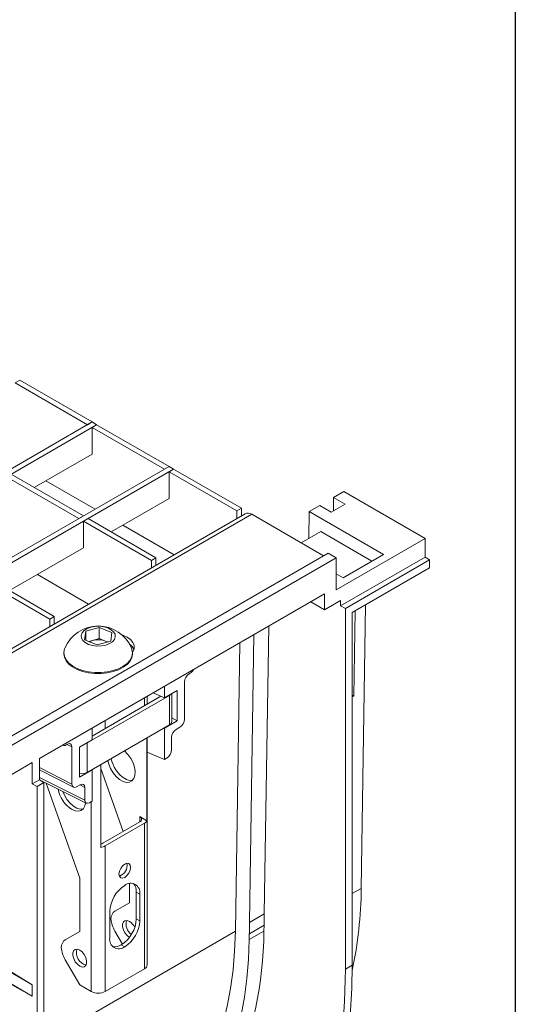
# Model space of a CAD drawing. Units: millimetres. Extents: x -811 to 6636, y -324 to 3696.
# Drawn here: x 3897 to 4150, y 1568 to 2070 of the extents above; entities that cross this region are included whole.
import ezdxf

# ---------------------------------------------------------------- set-up
doc = ezdxf.new("R2010")
doc.units = ezdxf.units.MM
doc.header["$LTSCALE"] = 10
doc.layers.add('FORMAT', color=7, linetype='Continuous')

msp = doc.modelspace()

# ---------------------------------------------------------------- linework, layer by layer
at = {"color": 7, "linetype": 'Continuous', "lineweight": 15}
for p, q in [((3897.09, 1886.601), (3894.733, 1885.241)), ((3931.656, 1863.926), (3894.733, 1885.241)), ((3934.013, 1865.286), (3897.09, 1886.601)), ((3934.013, 1865.286), (2755.502, 1184.946)), ((3936.37, 1863.926), (2757.859, 1183.586)), ((3934.013, 1865.286), (3931.656, 1863.926)), ((3934.013, 1865.286), (3936.37, 1863.926)), ((3936.37, 1863.926), (3934.013, 1862.565)), ((3934.013, 1848.956), (3934.013, 1862.565)), ((3970.936, 1841.25), (3934.013, 1862.565)), ((3973.293, 1842.611), (3936.37, 1863.926)), ((3904.552, 1831.949), (3934.013, 1848.956)), ((3973.293, 1842.611), (2794.781, 1162.27)), ((3973.293, 1842.611), (3970.936, 1841.25)), ((3973.293, 1842.611), (3975.65, 1841.25)), ((3975.65, 1841.25), (2797.138, 1160.91)), ((3927.331, 1816.077), (3890.408, 1837.392)), ((3929.688, 1817.438), (3892.765, 1838.753)), ((3975.65, 1841.25), (3973.293, 1839.889)), ((3973.293, 1826.28), (3973.293, 1839.889)), ((4007.876, 1819.925), (3973.293, 1839.889)), ((4010.233, 1821.285), (3975.65, 1841.25)), ((3910.439, 1835.347), (3935.575, 1820.836)), ((4057.261, 1826.791), (4062.565, 1829.853)), ((4062.565, 1829.853), (4103.925, 1805.976)), ((3943.832, 1809.273), (3973.293, 1826.28)), ((4044.887, 1819.648), (4050.19, 1822.709)), ((4050.19, 1822.709), (4056.084, 1819.307)), ((4056.084, 1819.307), (4063.155, 1823.389)), ((4057.157, 1819.926), (4057.261, 1826.791)), ((4063.155, 1823.389), (4057.261, 1826.791)), ((4012.203, 1818.554), (2833.692, 1138.214)), ((2837.025, 1137.884), (4015.536, 1818.224)), ((3929.688, 1817.438), (3927.331, 1816.077)), ((4010.233, 1821.285), (4007.876, 1819.925)), ((4007.876, 1816.056), (4007.876, 1819.925)), ((4010.233, 1817.416), (4010.233, 1821.285)), ((4015.536, 1818.224), (4052.069, 1797.134)), ((4044.68, 1806.038), (4044.887, 1819.648)), ((4082.712, 1797.812), (4044.887, 1819.648)), ((3932.045, 1816.077), (3929.688, 1814.717)), ((3964.271, 1794.752), (3929.688, 1814.717)), ((3929.688, 1801.108), (3929.688, 1814.717)), ((3966.628, 1796.113), (3932.045, 1816.077)), ((3949.719, 1812.671), (3975.866, 1797.577)), ((4040.663, 1803.719), (4050.678, 1809.5)), ((4050.678, 1809.5), (4076.818, 1794.41)), ((4103.925, 1805.976), (4058.552, 1779.783)), ((4103.925, 1805.976), (4103.925, 1796.45)), ((4054.427, 1798.495), (2875.916, 1118.155)), ((3891.977, 1779.338), (3929.688, 1801.108)), ((4058.552, 1796.114), (4054.427, 1798.495)), ((4062.088, 1785.906), (4082.712, 1797.812)), ((4058.552, 1796.114), (2880.041, 1115.774)), ((3966.628, 1796.113), (3964.271, 1794.752)), ((3964.271, 1790.883), (3964.271, 1794.752)), ((3966.628, 1792.244), (3966.628, 1796.113)), ((4058.552, 1779.783), (4058.552, 1796.114)), ((4103.925, 1796.45), (4060.868, 1771.594)), ((4106.282, 1795.089), (4063.266, 1770.257)), ((4103.925, 1796.45), (4106.282, 1795.089)), ((4106.282, 1795.089), (4106.282, 1791.006)), ((3906.114, 1787.499), (3932.261, 1772.404)), ((4058.552, 1787.947), (4062.088, 1785.906)), ((4066.802, 1768.215), (4106.282, 1791.006)), ((3912.417, 1764.817), (3877.833, 1784.782)), ((3914.774, 1766.178), (3880.19, 1786.142)), ((4052.66, 1777.742), (3907.155, 1693.744)), ((4052.66, 1769.577), (4052.66, 1777.742)), ((4045.587, 1773.659), (4052.66, 1769.577)), ((4060.868, 1774.315), (4052.66, 1769.577)), ((4060.868, 1771.594), (4060.868, 1774.315)), ((4073.575, 1772.125), (4071.37, 1627.518)), ((4063.266, 1770.257), (4060.868, 1771.594)), ((4063.266, 1586.4), (4063.266, 1770.257)), ((4066.802, 1768.215), (4066.802, 1588.441)), ((4068.272, 1769.064), (4067.609, 1725.569)), ((3914.774, 1766.178), (3912.417, 1764.817)), ((3912.417, 1760.948), (3912.417, 1764.817)), ((3914.774, 1762.309), (3914.774, 1766.178)), ((3930.238, 1754.172), (3930.795, 1758.605)), ((3930.795, 1758.605), (3937.722, 1760.543)), ((3930.795, 1753.954), (3930.795, 1758.605)), ((3937.722, 1760.543), (3944.093, 1758.048)), ((3937.722, 1754.881), (3937.722, 1760.543)), ((3944.093, 1758.048), (3943.536, 1753.616)), ((4014.346, 1610.154), (4016.584, 1756.916)), ((4024.163, 1761.291), (4021.886, 1614.506)), ((3936.609, 1751.678), (3930.238, 1754.172)), ((3932.301, 1753.365), (3934.258, 1753.912)), ((3934.258, 1753.912), (3937.722, 1754.881)), ((3943.536, 1753.616), (3936.609, 1751.678)), ((3937.722, 1754.881), (3940.908, 1753.634)), ((3940.908, 1753.634), (3942.03, 1753.194)), ((4009.386, 1752.761), (4007.143, 1605.667)), ((3919.665, 1747.645), (3919.665, 1747.128)), ((3954.665, 1747.128), (3954.665, 1747.645)), ((3984.132, 1737.224), (3983.541, 1736.882)), ((3981.185, 1732.8), (3981.185, 1713.748)), ((3970.966, 1724.655), (3965.182, 1727.242)), ((3970.966, 1730.582), (3970.966, 1724.655)), ((3977.407, 1728.373), (3970.966, 1724.655)), ((3974.712, 1712.645), (3974.712, 1726.817)), ((3977.407, 1713.005), (3977.407, 1728.373)), ((3931.48, 1701.661), (3973.492, 1725.914)), ((3934.006, 1705.16), (3969.168, 1725.459)), ((3962.2, 1721.436), (3962.2, 1725.521)), ((3973.492, 1710.944), (3973.492, 1725.914)), ((4067.609, 1725.569), (4066.802, 1726.035)), ((4066.802, 1725.103), (4067.609, 1725.569)), ((3970.966, 1709.287), (3977.407, 1713.005)), ((3977.407, 1713.005), (3974.712, 1714.561)), ((3931.48, 1686.691), (3973.492, 1710.944)), ((3934.006, 1709.245), (3934.006, 1703.318)), ((3970.786, 1709.382), (3970.966, 1709.287)), ((3970.966, 1709.287), (3970.966, 1693.305)), ((3978.829, 1709.666), (3976.985, 1708.602)), ((3934.006, 1703.318), (3927.565, 1699.6)), ((3931.48, 1686.691), (3931.48, 1701.661)), ((3962.03, 1662.005), (3962.03, 1704.327)), ((3962.2, 1588.583), (3962.2, 1704.425)), ((3974.629, 1704.52), (3974.629, 1698.142)), ((3919.025, 1700.597), (3919.219, 1700.496)), ((3921.431, 1701.027), (3920.84, 1700.686)), ((3923.787, 1680.613), (3923.787, 1699.666)), ((3927.565, 1699.6), (3927.565, 1684.232)), ((3970.966, 1693.305), (3962.2, 1697.062)), ((3903.537, 1691.655), (3805.464, 1635.039)), ((3903.537, 1680.768), (3903.537, 1691.655)), ((3907.155, 1693.744), (3907.155, 1682.857)), ((3972.274, 1694.06), (3970.966, 1693.305)), ((3907.155, 1688.056), (3924.522, 1679.062)), ((3927.565, 1684.232), (3934.006, 1687.95)), ((3934.006, 1687.95), (3933.854, 1688.062)), ((3934.006, 1687.95), (3934.006, 1671.968)), ((3938.46, 1690.72), (3938.46, 1648.398)), ((3949.865, 1656.477), (3938.46, 1688.58)), ((3907.155, 1682.857), (3903.537, 1680.768)), ((3909.47, 1681.472), (3905.935, 1679.431)), ((3907.155, 1682.932), (3931.094, 1671.016)), ((3907.155, 1682.857), (3909.47, 1681.472)), ((3909.47, 1681.472), (3909.47, 1497.616)), ((3905.935, 1679.431), (3903.537, 1680.768)), ((3905.935, 1499.792), (3905.935, 1679.431)), ((3927.737, 1632.814), (3910.528, 1681.253)), ((3927.987, 1680.315), (3926.143, 1679.251)), ((3930.343, 1672.577), (3930.343, 1678.954)), ((3934.006, 1671.968), (3932.698, 1671.213)), ((3958.379, 1661.392), (3939.522, 1650.506)), ((3962.03, 1662.005), (3958.379, 1664.113)), ((3940.701, 1649.146), (3960.736, 1660.711)), ((3960.736, 1586.542), (3960.736, 1660.711)), ((3940.701, 1649.146), (3940.701, 1574.976)), ((3903.537, 1572.631), (3800.464, 1632.153)), ((3805.464, 1635.039), (3903.537, 1578.405)), ((3927.737, 1605.596), (3927.737, 1632.814)), ((3953.075, 1620.223), (3953.075, 1630.003)), ((3958.379, 1624.648), (3956.611, 1625.668)), ((3956.611, 1625.668), (3956.611, 1612.059)), ((3958.379, 1624.648), (3958.379, 1611.039)), ((3945.718, 1615.975), (3953.075, 1620.223)), ((3943.058, 1602.194), (3943.058, 1615.803)), ((3956.611, 1612.059), (3958.379, 1611.039)), ((4014.346, 1610.154), (4021.886, 1614.506)), ((4021.886, 1614.506), (4021.886, 1608.783)), ((4014.346, 1604.431), (4014.346, 1610.154)), ((4021.886, 1608.783), (4014.346, 1604.431)), ((4021.796, 1608.732), (4021.751, 1605.794)), ((3858.568, 1605.625), (3903.537, 1578.405)), ((3927.737, 1605.596), (3920.38, 1601.348)), ((3949.528, 1599.15), (3945.718, 1605.748)), ((4021.751, 1605.794), (4014.213, 1601.443)), ((4014.213, 1601.443), (4014.259, 1604.479)), ((4014.346, 1604.431), (4014.259, 1604.479)), ((3858.44, 1597.401), (3903.537, 1572.631)), ((3950.718, 1597.771), (3948.951, 1598.791)), ((3920.38, 1591.121), (3927.737, 1578.378)), ((3960.736, 1586.542), (3940.701, 1574.976)), ((4066.802, 1588.441), (4063.266, 1586.4)), ((3903.537, 1578.405), (3903.537, 1572.631)), ((3933.63, 1574.976), (3927.737, 1578.378))]:
    msp.add_line(p, q, dxfattribs=at)
at = {"color": 8, "linetype": 'Continuous', "lineweight": 15}
for p, q in [((3960.736, 1720.591), (3960.736, 1724.676)), ((3940.701, 1713.11), (3940.701, 1709.025)), ((3923.787, 1699.666), (3921.302, 1700.953)), ((3923.787, 1680.613), (3907.155, 1689.226)), ((3930.343, 1672.577), (3907.155, 1684.119)), ((3930.343, 1678.954), (3927.858, 1680.241)), ((3933.63, 1574.976), (3933.63, 1671.751)), ((3958.379, 1661.392), (3958.379, 1664.113)), ((4066.802, 1624.881), (4071.37, 1627.518)), ((4007.143, 1605.667), (3909.47, 1549.282))]:
    msp.add_line(p, q, dxfattribs=at)
at = {"color": 7, "linetype": 'Continuous', "lineweight": 15, "flags": 128}
for points in [[(3940.981, 1751.564), (3942.889, 1752.289), (3944.407, 1753.275), (3945.431, 1754.453), (3945.893, 1755.745), (3945.759, 1757.061), (3945.04, 1758.313), (3943.784, 1759.414), (3942.077, 1760.291), (3940.035, 1760.882), (3937.798, 1761.148), (3935.518, 1761.071), (3933.35, 1760.656), (3931.442, 1759.931), (3929.924, 1758.946), (3928.899, 1757.767), (3928.438, 1756.475), (3928.572, 1755.159), (3929.291, 1753.908), (3930.547, 1752.806), (3932.254, 1751.93), (3934.296, 1751.338), (3936.533, 1751.072), (3938.813, 1751.149), (3940.981, 1751.564)], [(3954.662, 1747.847), (3954.857, 1748.147), (3955.479, 1749.722), (3955.479, 1751.338), (3954.857, 1752.913), (3953.642, 1754.369), (3951.897, 1755.632), (3949.708, 1756.64), (3949.243, 1756.801)], [(3941.9, 1753.158), (3941.596, 1753.325), (3940.908, 1753.634)], [(3919.665, 1747.128), (3919.93, 1745.379), (3920.78, 1743.581), (3922.188, 1741.903), (3924.107, 1740.403), (3926.469, 1739.132), (3929.197, 1738.134), (3932.195, 1737.442), (3935.363, 1737.079), (3938.592, 1737.059), (3941.773, 1737.382), (3944.797, 1738.037)], [(3920.169, 1750.051), (3919.999, 1749.609), (3919.666, 1747.754), (3919.93, 1745.896), (3920.78, 1744.098), (3922.188, 1742.42), (3924.107, 1740.92), (3926.469, 1739.649), (3929.197, 1738.651), (3932.195, 1737.959), (3935.363, 1737.597), (3938.592, 1737.576), (3941.773, 1737.899), (3944.797, 1738.554)], [(3944.797, 1738.554), (3947.56, 1739.518), (3949.97, 1740.759), (3951.944, 1742.235), (3953.415, 1743.895), (3954.332, 1745.682), (3954.664, 1747.537), (3954.401, 1749.395), (3954.162, 1750.051)], [(3944.797, 1738.037), (3947.56, 1739.001), (3949.97, 1740.242), (3951.944, 1741.718), (3953.415, 1743.377), (3954.332, 1745.165), (3954.664, 1747.019), (3954.665, 1747.128)], [(3973.492, 1725.914), (3974.03, 1726.296), (3974.312, 1726.586)], [(3930.316, 1701.188), (3930.819, 1701.35), (3931.48, 1701.661)], [(3950.536, 1697.692), (3950.709, 1697.543), (3952.357, 1695.839), (3953.791, 1693.808), (3954.921, 1691.578), (3955.676, 1689.291), (3956.008, 1687.088), (3955.896, 1685.11), (3955.349, 1683.48), (3954.399, 1682.3), (3953.107, 1681.644), (3951.554, 1681.555), (3949.837, 1682.037), (3948.064, 1683.06), (3946.348, 1684.56), (3944.794, 1686.443), (3943.502, 1688.59), (3942.552, 1690.867), (3942.059, 1692.798)], [(3929.417, 1668.009), (3927.983, 1667.948), (3926.267, 1668.43), (3924.494, 1669.454), (3922.777, 1670.954), (3921.224, 1672.836), (3919.932, 1674.983), (3919.07, 1677.001)], [(3930.656, 1671.234), (3930.338, 1669.617), (3929.583, 1668.201), (3928.453, 1667.276), (3927.019, 1666.9), (3925.371, 1667.098), (3923.613, 1667.857)], [(3939.522, 1650.506), (3939.017, 1650.267), (3938.46, 1650.094)], [(3953.665, 1638.257), (3953.44, 1636.826), (3952.802, 1635.353), (3951.846, 1634.064), (3950.718, 1633.154), (3949.591, 1632.762), (3948.635, 1632.948), (3947.996, 1633.683), (3947.772, 1634.855), (3947.996, 1636.287), (3948.635, 1637.759), (3949.591, 1639.049), (3950.718, 1639.959), (3951.846, 1640.35), (3952.802, 1640.165), (3953.44, 1639.43), (3953.665, 1638.257)], [(3953.058, 1602.542), (3951.866, 1603.476), (3950.803, 1604.799), (3950.013, 1606.341), (3949.594, 1607.916), (3949.594, 1609.333), (3950.013, 1610.423), (3950.803, 1611.054), (3951.866, 1611.149), (3953.075, 1610.697)], [(3918.796, 1472.604), (3924.676, 1473.161), (3932.199, 1474.378), (3939.482, 1476.144), (3946.509, 1478.455), (3953.262, 1481.305), (3959.728, 1484.687), (3965.891, 1488.595), (3971.736, 1493.019), (3977.251, 1497.949), (3982.422, 1503.373), (3987.238, 1509.279), (3991.687, 1515.654), (3995.759, 1522.482), (3999.446, 1529.748), (4002.738, 1537.435), (4005.627, 1545.526), (4008.108, 1554.002), (4010.174, 1562.844), (4011.821, 1572.03), (4013.045, 1581.54), (4013.843, 1591.352), (4014.213, 1601.443)], [(4007.143, 1605.667), (4006.769, 1595.659), (4005.958, 1585.938), (4004.711, 1576.527), (4003.031, 1567.45), (4000.922, 1558.728), (3998.391, 1550.383), (3995.442, 1542.436), (3992.083, 1534.905), (3988.323, 1527.81), (3984.17, 1521.168), (3979.635, 1514.995), (3974.729, 1509.306), (3969.464, 1504.115), (3963.852, 1499.435), (3957.908, 1495.278), (3954.727, 1493.347)], [(3927.737, 1587.904), (3926.528, 1588.849), (3925.465, 1590.172), (3924.676, 1591.713), (3924.256, 1593.288), (3924.256, 1594.706), (3924.676, 1595.796), (3925.465, 1596.427), (3926.528, 1596.522), (3927.737, 1596.07), (3928.947, 1595.126), (3930.01, 1593.803), (3930.799, 1592.261), (3931.219, 1590.686), (3931.219, 1589.268), (3930.799, 1588.178), (3930.01, 1587.548), (3928.947, 1587.453), (3927.737, 1587.904)], [(4016.715, 1453.164), (4022.953, 1458.945), (4028.819, 1465.258), (4034.299, 1472.088), (4039.383, 1479.423), (4044.06, 1487.247), (4048.321, 1495.544), (4052.158, 1504.298), (4055.561, 1513.491), (4058.525, 1523.103), (4061.043, 1533.116), (4063.111, 1543.508), (4064.723, 1554.259), (4065.877, 1565.347), (4066.57, 1576.749), (4066.802, 1588.441)]]:
    msp.add_lwpolyline(points, dxfattribs=at)
at = {"color": 7, "linetype": 'Continuous', "lineweight": 15}
for centre, radius, start, end in [((4013.584, 1815.498), 3.353, 54.38242, 114.30712), ((3937.165, 1742.832), 18.466, 23.01342, 156.98658), ((3936.314, 1746.321), 7.865, 105.15559, 118.23603), ((3937.149, 1743.41), 10.893, 69.81605, 105.39054), ((3949.272, 1746.87), 6.483, 20.76838, 53.11496), ((3972.642, 1712.843), 2.08, 294.13038, 354.54948), ((3959.092, 1696.559), 15.508, 190.17493, 237.32223), ((3928.559, 1692.283), 6.309, 260.94118, 297.5878), ((3953.813, 1688.072), 5.517, 235.87348, 279.8313), ((3931.986, 1680.911), 15.508, 190.17791, 237.32212), ((3957.862, 1662.752), 1.455, 290.78342, 69.21658), ((3959.312, 1663.429), 3.068, 297.64491, 332.34888), ((3937.556, 1654.845), 6.51, 277.97733, 298.88884), ((3946.39, 1639.055), 5.482, 286.50732, 13.49805), ((3959.69, 1615.046), 16.649, 122.60548, 177.39452), ((3953.709, 1625.405), 4.731, 350.78596, 129.20329), ((3950.728, 1626.118), 5.9, 355.62479, 41.04142), ((3861.858, 1629.35), 209.52, 347.98688, 359.49886), ((3948.389, 1612.085), 4.719, 124.47186, 180.49452), ((3958.557, 1613.405), 14.948, 185.22543, 210.81292), ((3939.979, 1612.816), 16.649, 302.60548, 357.39452), ((3941.747, 1611.795), 16.649, 302.60548, 357.39452), ((3958.032, 1609.429), 6.645, 164.76146, 233.76925), ((3949.017, 1604.334), 7.547, 25.96239, 57.47295), ((3923.051, 1597.457), 4.719, 124.47186, 180.49452), ((3947.728, 1601.437), 4.731, 170.78596, 309.20329), ((3933.219, 1598.778), 14.948, 185.22543, 210.81292), ((3932.491, 1594.731), 6.468, 163.68715, 256.30747), ((3945.62, 1603.66), 5.899, 258.96127, 304.37189), ((3959.698, 1588.833), 2.515, 294.37466, 354.3052), ((3937.165, 1581.8), 7.685, 242.60967, 297.39033)]:
    msp.add_arc(centre, radius, start, end, dxfattribs=at)
for centre, major_axis, ratio, start_param, end_param in [((3983.542, 1734.16), (1.666, 2.888), 0.5777332, 0.7851637, 2.355351), ((3984.131, 1739.946), (1.666, 2.888), 0.5777332, 3.9267564, 4.7925196), ((3978.827, 1712.388), (1.666, 2.888), 0.5777332, 3.9267564, 5.4969436), ((3976.987, 1705.879), (1.666, 2.888), 0.5777332, 0.7851637, 2.355351), ((3921.43, 1698.303), (1.667, 2.889), 0.5770298, 5.497554, 7.0677412), ((3920.842, 1703.41), (1.667, 2.889), 0.5770298, 3.0603853, 3.9261486), ((3972.272, 1696.784), (1.664, 2.889), 0.5779102, 3.9261359, 5.4960154), ((3926.145, 1681.975), (1.667, 2.889), 0.5770298, 2.3559613, 3.9261486), ((3927.986, 1677.591), (1.667, 2.889), 0.5770298, 5.497554, 7.0677412), ((3932.7, 1673.94), (1.666, 2.892), 0.5768514, 2.3553444, 3.9252239), ((3832.443, 1715.08), (-135.075, 225.883), 0.5873687, 3.132556, 3.9005821), ((3832.443, 1715.08), (-164.672, 275.378), 0.5873687, 3.2406607, 3.9180354)]:
    msp.add_ellipse(centre, major_axis=major_axis, ratio=ratio, start_param=start_param, end_param=end_param, dxfattribs=at)
at = {"layer": 'FORMAT', "color": 7, "lineweight": 30}
msp.add_line((4150, 2910), (4150, 50), dxfattribs=at)

doc.saveas('drawing.dxf')
